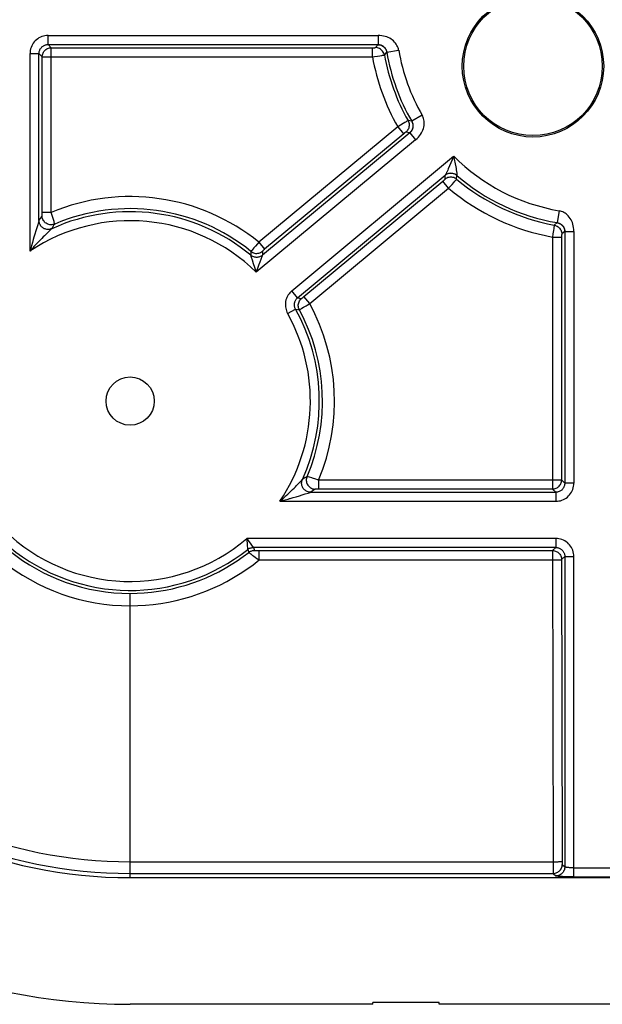
# Model space of a CAD drawing. Units: millimetres. Extents: x 173 to 373, y 188 to 267.
# Drawn here: x 181 to 191, y 188 to 205 of the extents above; entities that cross this region are included whole.
import ezdxf

# ---------------------------------------------------------------- set-up
doc = ezdxf.new("R2010")
doc.units = ezdxf.units.MM
doc.header["$LTSCALE"] = 30.734
doc.layers.get('0').update_dxf_attribs({"linetype": 'CONTINUOUS'})
doc.layers.add('DRAFT', color=7, linetype='CONTINUOUS')
doc.layers.add('RACCORDO', color=7, linetype='CONTINUOUS')

msp = doc.modelspace()

# ---------------------------------------------------------------- linework, layer by layer
at = {"color": 250, "linetype": 'CONTINUOUS'}
for p, q in [((181.658, 204.292), (181.658, 204.442)), ((181.658, 204.442), (187.132, 204.442)), ((187.132, 204.442), (187.132, 204.292)), ((181.658, 204.292), (181.711, 204.239)), ((181.658, 204.292), (187.132, 204.292)), ((181.711, 201.508), (181.711, 204.239)), ((181.711, 204.239), (187.042, 204.239)), ((187.039, 204.089), (187.039, 204.239)), ((187.042, 204.239), (187.046, 204.239)), ((187.046, 204.239), (187.051, 204.239)), ((187.051, 204.239), (187.056, 204.239)), ((187.056, 204.239), (187.061, 204.239)), ((187.061, 204.239), (187.066, 204.239)), ((187.09, 204.241), (187.132, 204.292)), ((187.278, 204.165), (187.474, 204.198)), ((181.359, 200.867), (181.359, 204.142)), ((181.359, 204.142), (181.508, 204.142)), ((181.508, 201.375), (181.508, 204.142)), ((181.508, 204.142), (181.562, 204.089)), ((181.562, 201.503), (181.562, 204.089)), ((181.562, 204.089), (187.039, 204.089)), ((187.039, 204.089), (187.076, 204.094)), ((187.076, 204.094), (187.124, 204.1)), ((187.124, 204.1), (187.165, 204.106)), ((187.165, 204.106), (187.193, 204.111)), ((187.193, 204.111), (187.209, 204.113)), ((187.209, 204.113), (187.222, 204.115)), ((187.237, 204.118), (187.278, 204.165)), ((187.864, 203.12), (187.691, 203.02)), ((187.459, 202.926), (185.156, 201.013)), ((187.503, 202.954), (187.459, 202.926)), ((187.459, 202.926), (187.555, 202.811)), ((187.551, 202.983), (187.503, 202.954)), ((187.578, 203), (187.551, 202.983)), ((187.6, 203.013), (187.578, 203)), ((187.691, 203.02), (187.63, 203.03)), ((187.66, 202.829), (185.214, 200.798)), ((187.558, 202.814), (185.251, 200.898)), ((187.66, 202.829), (187.595, 202.841)), ((187.66, 202.829), (187.756, 202.714)), ((187.756, 202.714), (185.111, 200.518)), ((185.703, 200.21), (188.387, 202.439)), ((188.387, 202.439), (188.421, 202.263)), ((188.421, 202.263), (188.426, 202.235)), ((185.799, 200.094), (188.247, 202.128)), ((188.244, 202.059), (188.245, 202.122)), ((188.436, 202.059), (188.438, 202.121)), ((185.904, 200.112), (188.209, 202.027)), ((185.999, 199.997), (188.303, 201.91)), ((188.303, 201.91), (188.207, 202.025)), ((188.209, 202.027), (188.213, 202.03)), ((188.213, 202.03), (188.216, 202.033)), ((188.216, 202.033), (188.22, 202.036)), ((188.22, 202.036), (188.224, 202.039)), ((188.224, 202.039), (188.228, 202.043)), ((188.303, 201.91), (188.328, 201.937)), ((188.328, 201.937), (188.361, 201.973)), ((188.361, 201.973), (188.388, 202.004)), ((188.388, 202.004), (188.407, 202.025)), ((188.407, 202.025), (188.418, 202.037)), ((188.418, 202.037), (188.427, 202.047)), ((181.711, 201.508), (181.562, 201.508)), ((181.746, 201.393), (181.711, 201.508)), ((190.137, 201.536), (190.103, 201.339)), ((181.486, 201.305), (181.47, 201.254)), ((181.501, 201.353), (181.486, 201.305)), ((181.508, 201.375), (181.501, 201.353)), ((181.508, 201.375), (181.531, 201.41)), ((181.508, 201.375), (181.508, 201.375)), ((181.72, 201.239), (181.741, 201.273)), ((181.757, 201.356), (181.746, 201.393)), ((181.76, 201.343), (181.757, 201.356)), ((190.051, 201.264), (190.047, 201.24)), ((190.103, 201.339), (190.057, 201.298)), ((181.424, 201.099), (181.412, 201.059)), ((181.438, 201.148), (181.424, 201.099)), ((181.454, 201.201), (181.438, 201.148)), ((181.47, 201.254), (181.454, 201.201)), ((181.579, 201.102), (181.555, 201.078)), ((181.6, 201.123), (181.579, 201.102)), ((181.62, 201.143), (181.6, 201.123)), ((181.643, 201.166), (181.62, 201.143)), ((181.664, 201.185), (181.643, 201.166)), ((181.685, 201.206), (181.664, 201.185)), ((181.707, 201.226), (181.685, 201.206)), ((181.711, 201.23), (181.707, 201.226)), ((190.034, 201.153), (190.027, 201.101)), ((190.027, 201.101), (190.027, 196.923)), ((190.027, 201.101), (190.177, 201.101)), ((190.042, 201.208), (190.034, 201.153)), ((190.047, 201.24), (190.042, 201.208)), ((190.177, 201.105), (190.177, 197.073)), ((190.23, 201.193), (190.18, 201.151)), ((190.23, 201.193), (190.23, 197.02)), ((190.23, 201.193), (190.38, 201.193)), ((190.38, 201.193), (190.38, 197.02)), ((181.382, 200.953), (181.371, 200.911)), ((181.398, 201.009), (181.382, 200.953)), ((181.412, 201.059), (181.398, 201.009)), ((181.425, 200.941), (181.403, 200.917)), ((181.441, 200.958), (181.425, 200.941)), ((181.457, 200.975), (181.441, 200.958)), ((181.483, 201.003), (181.457, 200.975)), ((181.502, 201.023), (181.483, 201.003)), ((181.52, 201.042), (181.502, 201.023)), ((181.538, 201.061), (181.52, 201.042)), ((181.555, 201.078), (181.538, 201.061)), ((185.099, 200.95), (185.072, 200.919)), ((185.131, 200.986), (185.099, 200.95)), ((185.156, 201.013), (185.131, 200.986)), ((185.156, 201.013), (185.251, 200.898)), ((181.371, 200.911), (181.359, 200.867)), ((181.374, 200.884), (181.359, 200.867)), ((181.389, 200.901), (181.374, 200.884)), ((181.403, 200.917), (181.389, 200.901)), ((185.024, 200.863), (185.023, 200.798)), ((185.035, 200.762), (185.023, 200.798)), ((185.042, 200.885), (185.034, 200.874)), ((185.053, 200.897), (185.042, 200.885)), ((185.072, 200.919), (185.053, 200.897)), ((185.192, 200.735), (185.204, 200.768)), ((185.204, 200.768), (185.214, 200.797)), ((185.214, 200.864), (185.214, 200.798)), ((185.214, 200.797), (185.214, 200.798)), ((185.235, 200.884), (185.231, 200.881)), ((185.239, 200.887), (185.235, 200.884)), ((185.242, 200.891), (185.239, 200.887)), ((185.246, 200.894), (185.242, 200.891)), ((185.05, 200.715), (185.035, 200.762)), ((185.068, 200.658), (185.05, 200.715)), ((185.088, 200.594), (185.068, 200.658)), ((185.136, 200.584), (185.149, 200.616)), ((185.149, 200.616), (185.161, 200.649)), ((185.161, 200.649), (185.166, 200.664)), ((185.166, 200.664), (185.176, 200.69)), ((185.176, 200.69), (185.192, 200.735)), ((185.103, 200.543), (185.088, 200.594)), ((185.111, 200.518), (185.103, 200.543)), ((185.111, 200.518), (185.12, 200.543)), ((185.12, 200.543), (185.136, 200.584)), ((185.799, 200.094), (185.703, 200.21)), ((185.799, 200.094), (185.863, 200.082)), ((185.897, 199.936), (185.941, 199.962)), ((185.999, 199.997), (185.904, 200.112)), ((185.633, 199.834), (185.764, 199.906)), ((185.764, 199.906), (185.827, 199.896)), ((185.858, 199.912), (185.871, 199.92)), ((185.871, 199.92), (185.897, 199.936)), ((185.798, 196.999), (185.819, 197.02)), ((185.819, 197.02), (185.855, 197.057)), ((185.855, 197.057), (185.862, 197.065)), ((185.862, 197.065), (185.868, 197.072)), ((185.954, 197.129), (185.92, 197.108)), ((185.975, 197.124), (185.963, 197.127)), ((185.998, 197.117), (185.975, 197.124)), ((186.103, 197.086), (186.045, 197.103)), ((186.147, 197.073), (186.147, 196.923)), ((186.147, 197.073), (190.177, 197.073)), ((190.177, 197.073), (190.23, 197.02)), ((190.38, 197.02), (190.23, 197.02)), ((185.635, 196.838), (185.652, 196.854)), ((185.652, 196.854), (185.681, 196.882)), ((185.681, 196.882), (185.699, 196.899)), ((185.699, 196.899), (185.716, 196.916)), ((185.716, 196.916), (185.74, 196.94)), ((185.74, 196.94), (185.762, 196.961)), ((185.762, 196.961), (185.781, 196.981)), ((185.781, 196.981), (185.798, 196.999)), ((185.923, 196.841), (185.975, 196.857)), ((185.975, 196.857), (186.004, 196.867)), ((186.014, 196.87), (190.081, 196.87)), ((186.092, 196.92), (186.057, 196.898)), ((186.121, 196.923), (186.115, 196.922)), ((186.126, 196.923), (186.121, 196.923)), ((186.132, 196.923), (186.126, 196.923)), ((186.137, 196.923), (186.132, 196.923)), ((186.142, 196.923), (186.137, 196.923)), ((190.027, 196.923), (186.142, 196.923)), ((190.027, 196.923), (190.081, 196.87)), ((190.081, 196.87), (190.081, 196.72)), ((185.505, 196.72), (185.547, 196.731)), ((185.505, 196.72), (190.081, 196.72)), ((185.531, 196.743), (185.551, 196.76)), ((185.547, 196.731), (185.591, 196.743)), ((185.551, 196.76), (185.564, 196.773)), ((185.564, 196.773), (185.586, 196.793)), ((185.586, 196.793), (185.61, 196.814)), ((185.591, 196.743), (185.642, 196.757)), ((185.61, 196.814), (185.635, 196.838)), ((185.642, 196.757), (185.664, 196.764)), ((185.724, 196.781), (185.774, 196.796)), ((185.774, 196.796), (185.829, 196.812)), ((185.829, 196.812), (185.876, 196.826)), ((185.876, 196.826), (185.923, 196.841)), ((184.959, 196.081), (184.958, 196.105)), ((184.971, 196.086), (184.958, 196.105)), ((190.081, 196.105), (184.958, 196.105)), ((184.965, 196.007), (184.959, 196.081)), ((184.996, 196.052), (184.971, 196.086)), ((185.016, 196.025), (184.996, 196.052)), ((190.081, 196.105), (190.081, 195.955)), ((184.972, 195.922), (184.965, 196.007)), ((184.972, 195.922), (184.99, 195.873)), ((185.038, 195.994), (185.016, 196.025)), ((185.065, 195.955), (185.038, 195.994)), ((185.065, 195.955), (185.082, 195.905)), ((190.081, 195.955), (185.065, 195.955)), ((185.109, 195.903), (185.117, 195.903)), ((185.117, 195.903), (185.126, 195.903)), ((185.126, 195.903), (185.136, 195.903)), ((185.136, 195.903), (185.148, 195.903)), ((185.148, 195.903), (190.028, 195.903)), ((185.161, 195.748), (185.161, 195.903)), ((190.081, 195.955), (190.028, 195.903)), ((190.028, 195.903), (190.037, 190.711)), ((185.074, 195.808), (185.095, 195.793)), ((185.161, 195.748), (190.028, 195.748)), ((190.028, 195.748), (190.058, 195.748)), ((190.058, 195.748), (190.087, 195.749)), ((190.087, 195.749), (190.114, 195.749)), ((190.23, 195.805), (190.178, 195.753)), ((190.178, 195.753), (190.186, 190.745)), ((190.23, 195.805), (190.23, 190.659)), ((190.23, 195.805), (190.38, 195.805)), ((190.38, 190.495), (190.38, 195.805)), ((183.02, 190.744), (190.037, 190.744)), ((190.037, 190.744), (190.067, 190.745)), ((190.037, 190.711), (190.037, 190.654)), ((190.037, 190.654), (190.037, 190.614)), ((190.067, 190.745), (190.096, 190.745)), ((190.096, 190.745), (190.122, 190.745)), ((190.186, 190.745), (190.187, 190.739)), ((190.187, 190.739), (190.187, 190.734)), ((190.187, 190.734), (190.187, 190.729)), ((190.187, 190.729), (190.187, 190.724)), ((190.189, 190.701), (190.23, 190.659)), ((183.02, 190.551), (190.039, 190.551)), ((190.037, 190.614), (190.038, 190.587)), ((190.038, 190.587), (190.038, 190.572)), ((190.039, 190.551), (190.081, 190.509)), ((190.38, 190.644), (190.995, 190.644)), ((190.38, 190.495), (191.021, 190.495))]:
    msp.add_line(p, q, dxfattribs=at)
at = {"color": 7, "linetype": 'CONTINUOUS'}
for p, q in [((187.045, 188.381), (183.02, 188.381)), ((187.045, 188.381), (187.045, 188.411)), ((188.145, 188.411), (187.045, 188.411)), ((188.145, 188.381), (188.145, 188.411)), ((192.295, 188.381), (188.145, 188.381))]:
    msp.add_line(p, q, dxfattribs=at)
at = {"color": 250, "linetype": 'CONTINUOUS'}
for points in [[(181.658, 204.442), (181.632, 204.44), (181.606, 204.437), (181.581, 204.431), (181.556, 204.424), (181.532, 204.414), (181.508, 204.402), (181.486, 204.387), (181.466, 204.372), (181.446, 204.354), (181.429, 204.335), (181.413, 204.314), (181.399, 204.292), (181.387, 204.269), (181.377, 204.244), (181.369, 204.219), (181.363, 204.194), (181.36, 204.168), (181.359, 204.142)], [(187.474, 204.198), (187.47, 204.218), (187.464, 204.237), (187.456, 204.257), (187.447, 204.276), (187.435, 204.296), (187.421, 204.315), (187.406, 204.333), (187.388, 204.351), (187.369, 204.367), (187.349, 204.382), (187.326, 204.395), (187.303, 204.407), (187.278, 204.417), (187.252, 204.426), (187.224, 204.433), (187.195, 204.438), (187.164, 204.441), (187.132, 204.442)], [(181.508, 204.142), (181.509, 204.155), (181.51, 204.167), (181.513, 204.178), (181.516, 204.189), (181.52, 204.2), (181.524, 204.209), (181.53, 204.219), (181.536, 204.228), (181.542, 204.237), (181.55, 204.245), (181.557, 204.253), (181.566, 204.26), (181.575, 204.267), (181.584, 204.272), (181.594, 204.277), (181.604, 204.282), (181.615, 204.285), (181.625, 204.288), (181.636, 204.29), (181.647, 204.291), (181.658, 204.292)], [(181.562, 204.089), (181.562, 204.104), (181.565, 204.119), (181.569, 204.135), (181.575, 204.149), (181.582, 204.163), (181.59, 204.176), (181.6, 204.189), (181.611, 204.2), (181.623, 204.21), (181.636, 204.218), (181.65, 204.225), (181.665, 204.231), (181.68, 204.235), (181.696, 204.238), (181.711, 204.239)], [(187.066, 204.239), (187.069, 204.239), (187.071, 204.239), (187.074, 204.239), (187.076, 204.239), (187.078, 204.239), (187.081, 204.24), (187.082, 204.24), (187.084, 204.24), (187.086, 204.24), (187.087, 204.24), (187.088, 204.241), (187.089, 204.241), (187.09, 204.241)], [(187.237, 204.118), (187.233, 204.135), (187.227, 204.151), (187.219, 204.167), (187.209, 204.181), (187.198, 204.194), (187.185, 204.206), (187.171, 204.216), (187.156, 204.225), (187.14, 204.232), (187.124, 204.237), (187.107, 204.24), (187.09, 204.241)], [(187.13, 204.289), (187.147, 204.288), (187.165, 204.285), (187.181, 204.28), (187.197, 204.273), (187.212, 204.264), (187.226, 204.254), (187.239, 204.242), (187.25, 204.228), (187.26, 204.214), (187.268, 204.198), (187.274, 204.182), (187.278, 204.165)], [(187.132, 204.292), (187.137, 204.292), (187.143, 204.291), (187.148, 204.291), (187.154, 204.29), (187.159, 204.289), (187.164, 204.288), (187.169, 204.287), (187.174, 204.285), (187.179, 204.284), (187.184, 204.282), (187.189, 204.28), (187.194, 204.278), (187.198, 204.276), (187.203, 204.273), (187.207, 204.271), (187.212, 204.268), (187.216, 204.265), (187.22, 204.262), (187.224, 204.259), (187.228, 204.256), (187.231, 204.252), (187.235, 204.249), (187.238, 204.245), (187.242, 204.242), (187.245, 204.238), (187.248, 204.234), (187.251, 204.23), (187.253, 204.226), (187.256, 204.222), (187.258, 204.218), (187.261, 204.214), (187.263, 204.21), (187.265, 204.205), (187.267, 204.201), (187.269, 204.197), (187.27, 204.192), (187.272, 204.188), (187.273, 204.183), (187.275, 204.179), (187.276, 204.174), (187.277, 204.169), (187.278, 204.165)], [(187.222, 204.115), (187.228, 204.116), (187.232, 204.117), (187.235, 204.118), (187.237, 204.118)], [(187.756, 202.714), (187.78, 202.736), (187.802, 202.757), (187.821, 202.78), (187.838, 202.803), (187.853, 202.826), (187.865, 202.85), (187.876, 202.874), (187.884, 202.899), (187.89, 202.923), (187.895, 202.948), (187.897, 202.972), (187.897, 202.996), (187.896, 203.02), (187.892, 203.042), (187.887, 203.063), (187.881, 203.083), (187.873, 203.102), (187.864, 203.12)], [(187.63, 203.03), (187.637, 203.014), (187.643, 202.998), (187.647, 202.981), (187.649, 202.964), (187.649, 202.946), (187.646, 202.929), (187.642, 202.912), (187.636, 202.896), (187.628, 202.881), (187.619, 202.866), (187.608, 202.853), (187.595, 202.841)], [(187.63, 203.03), (187.629, 203.03), (187.628, 203.029), (187.627, 203.029), (187.626, 203.028), (187.624, 203.027), (187.621, 203.025), (187.618, 203.023), (187.614, 203.021), (187.61, 203.019), (187.6, 203.013)], [(187.691, 203.02), (187.699, 203.004), (187.705, 202.988), (187.709, 202.971), (187.711, 202.954), (187.711, 202.936), (187.709, 202.919), (187.704, 202.902), (187.698, 202.885), (187.691, 202.87), (187.681, 202.855), (187.67, 202.842), (187.657, 202.83)], [(187.691, 203.02), (187.693, 203.016), (187.695, 203.012), (187.698, 203.007), (187.7, 203.003), (187.701, 202.999), (187.703, 202.994), (187.705, 202.99), (187.706, 202.985), (187.707, 202.981), (187.708, 202.976), (187.709, 202.971), (187.71, 202.967), (187.711, 202.962), (187.712, 202.957), (187.712, 202.952), (187.712, 202.948), (187.712, 202.943), (187.712, 202.938), (187.712, 202.933), (187.712, 202.928), (187.711, 202.923), (187.711, 202.918), (187.71, 202.913), (187.709, 202.908), (187.707, 202.904), (187.706, 202.899), (187.705, 202.894), (187.703, 202.889), (187.701, 202.884), (187.699, 202.88), (187.697, 202.875), (187.694, 202.87), (187.691, 202.866), (187.689, 202.861), (187.686, 202.857), (187.683, 202.853), (187.679, 202.848), (187.676, 202.844), (187.672, 202.84), (187.668, 202.837), (187.664, 202.833), (187.66, 202.829)], [(187.595, 202.841), (187.595, 202.841), (187.595, 202.841), (187.594, 202.841), (187.594, 202.841), (187.593, 202.841), (187.593, 202.84), (187.592, 202.84), (187.591, 202.839), (187.59, 202.839), (187.589, 202.838), (187.587, 202.837), (187.586, 202.836), (187.584, 202.834), (187.582, 202.833), (187.58, 202.832), (187.578, 202.83), (187.576, 202.828), (187.573, 202.826), (187.571, 202.824), (187.568, 202.822), (187.565, 202.819), (187.558, 202.814)], [(188.387, 202.439), (188.383, 202.429), (188.298, 202.23)], [(188.426, 202.235), (188.431, 202.21), (188.433, 202.199), (188.434, 202.189), (188.436, 202.179), (188.437, 202.17), (188.438, 202.162), (188.439, 202.154), (188.44, 202.148), (188.44, 202.142), (188.44, 202.137), (188.44, 202.132), (188.44, 202.129), (188.439, 202.126), (188.439, 202.124)], [(188.436, 202.059), (188.422, 202.069), (188.407, 202.078), (188.391, 202.085), (188.375, 202.09), (188.358, 202.093), (188.34, 202.094), (188.323, 202.093), (188.306, 202.09), (188.289, 202.085), (188.273, 202.078), (188.258, 202.07), (188.244, 202.059)], [(188.438, 202.121), (188.424, 202.131), (188.409, 202.14), (188.393, 202.147), (188.376, 202.152), (188.359, 202.156), (188.341, 202.157), (188.324, 202.156), (188.307, 202.153), (188.29, 202.148), (188.274, 202.141), (188.259, 202.133), (188.245, 202.122)], [(188.245, 202.122), (188.245, 202.123), (188.245, 202.124), (188.245, 202.124), (188.246, 202.125), (188.246, 202.126), (188.247, 202.128)], [(188.298, 202.23), (188.288, 202.207), (188.283, 202.196), (188.278, 202.186), (188.274, 202.177), (188.27, 202.169), (188.267, 202.161), (188.263, 202.154), (188.26, 202.148), (188.257, 202.142), (188.254, 202.138), (188.252, 202.134), (188.249, 202.13), (188.247, 202.128)], [(188.247, 202.128), (188.258, 202.136), (188.27, 202.143), (188.282, 202.149), (188.295, 202.154), (188.309, 202.157), (188.322, 202.16), (188.336, 202.161), (188.35, 202.16), (188.364, 202.159), (188.377, 202.156), (188.391, 202.152), (188.404, 202.147), (188.416, 202.14), (188.428, 202.133), (188.439, 202.124)], [(188.438, 202.121), (188.438, 202.121), (188.438, 202.122), (188.438, 202.122), (188.438, 202.123), (188.438, 202.124), (188.439, 202.124)], [(188.228, 202.043), (188.23, 202.044), (188.231, 202.046), (188.233, 202.048), (188.235, 202.049), (188.237, 202.051), (188.238, 202.053), (188.24, 202.054), (188.241, 202.055), (188.242, 202.056), (188.243, 202.057), (188.244, 202.058), (188.244, 202.059), (188.244, 202.059)], [(188.427, 202.047), (188.43, 202.051), (188.433, 202.055), (188.435, 202.058), (188.436, 202.059)], [(181.531, 201.41), (181.554, 201.444), (181.559, 201.453)], [(181.559, 201.453), (181.559, 201.453), (181.559, 201.453), (181.559, 201.454), (181.56, 201.454), (181.56, 201.455), (181.56, 201.456), (181.56, 201.457), (181.56, 201.458), (181.56, 201.46), (181.56, 201.461), (181.56, 201.463), (181.561, 201.465), (181.561, 201.467), (181.561, 201.47), (181.561, 201.473), (181.561, 201.476), (181.561, 201.479), (181.561, 201.482), (181.561, 201.49)], [(181.768, 201.315), (181.752, 201.31), (181.736, 201.306), (181.72, 201.304), (181.704, 201.304), (181.687, 201.305), (181.671, 201.308), (181.656, 201.313), (181.641, 201.32), (181.627, 201.328), (181.613, 201.338), (181.601, 201.349), (181.591, 201.362), (181.581, 201.375), (181.574, 201.39), (181.567, 201.405), (181.563, 201.42), (181.56, 201.437), (181.559, 201.453)], [(181.561, 201.49), (181.562, 201.494), (181.562, 201.503)], [(190.38, 201.193), (190.379, 201.226), (190.376, 201.257), (190.371, 201.286), (190.365, 201.313), (190.356, 201.34), (190.346, 201.364), (190.334, 201.388), (190.32, 201.41), (190.305, 201.431), (190.289, 201.45), (190.272, 201.467), (190.253, 201.483), (190.235, 201.496), (190.215, 201.508), (190.196, 201.518), (190.176, 201.526), (190.157, 201.532), (190.137, 201.536)], [(181.72, 201.239), (181.707, 201.234), (181.693, 201.23), (181.679, 201.227), (181.665, 201.226), (181.651, 201.226), (181.637, 201.227), (181.623, 201.23), (181.609, 201.234), (181.596, 201.239), (181.583, 201.246), (181.571, 201.254), (181.56, 201.262), (181.55, 201.272), (181.541, 201.283), (181.532, 201.295), (181.525, 201.307), (181.519, 201.32), (181.515, 201.333), (181.511, 201.347), (181.509, 201.361), (181.508, 201.375)], [(181.741, 201.273), (181.762, 201.307), (181.768, 201.315)], [(181.768, 201.315), (181.768, 201.316), (181.767, 201.317), (181.767, 201.318), (181.767, 201.32), (181.766, 201.322), (181.765, 201.325), (181.764, 201.328), (181.763, 201.333), (181.76, 201.343)], [(190.057, 201.298), (190.057, 201.298), (190.056, 201.297), (190.056, 201.295), (190.056, 201.294), (190.055, 201.291), (190.055, 201.288), (190.054, 201.285), (190.053, 201.281), (190.053, 201.276), (190.051, 201.264)], [(190.057, 201.298), (190.074, 201.294), (190.09, 201.288), (190.105, 201.28), (190.12, 201.271), (190.133, 201.259), (190.145, 201.247), (190.155, 201.233), (190.164, 201.218), (190.171, 201.202), (190.176, 201.185), (190.179, 201.168), (190.18, 201.151)], [(190.103, 201.339), (190.12, 201.335), (190.137, 201.329), (190.153, 201.321), (190.167, 201.312), (190.181, 201.3), (190.193, 201.288), (190.203, 201.274), (190.212, 201.259), (190.219, 201.243), (190.224, 201.226), (190.227, 201.209), (190.228, 201.191)], [(190.103, 201.339), (190.108, 201.338), (190.113, 201.337), (190.117, 201.336), (190.122, 201.335), (190.126, 201.333), (190.131, 201.332), (190.135, 201.33), (190.14, 201.328), (190.144, 201.326), (190.148, 201.324), (190.153, 201.322), (190.157, 201.32), (190.161, 201.317), (190.165, 201.315), (190.169, 201.312), (190.173, 201.309), (190.177, 201.306), (190.18, 201.303), (190.184, 201.3), (190.187, 201.296), (190.191, 201.293), (190.194, 201.289), (190.197, 201.285), (190.201, 201.281), (190.204, 201.277), (190.206, 201.273), (190.209, 201.269), (190.212, 201.264), (190.214, 201.26), (190.217, 201.255), (190.219, 201.25), (190.221, 201.246), (190.222, 201.241), (190.224, 201.236), (190.226, 201.231), (190.227, 201.225), (190.228, 201.22), (190.229, 201.215), (190.23, 201.21), (190.23, 201.204), (190.23, 201.199), (190.23, 201.193)], [(181.72, 201.239), (181.72, 201.238), (181.719, 201.238), (181.718, 201.237), (181.711, 201.23)], [(190.18, 201.151), (190.18, 201.151), (190.179, 201.151), (190.179, 201.15), (190.179, 201.15), (190.179, 201.149), (190.179, 201.148), (190.179, 201.148), (190.179, 201.147), (190.179, 201.145), (190.178, 201.144), (190.178, 201.142), (190.178, 201.14), (190.178, 201.138), (190.178, 201.136), (190.178, 201.134), (190.178, 201.131), (190.178, 201.128), (190.177, 201.125), (190.177, 201.121), (190.177, 201.118), (190.177, 201.114), (190.177, 201.105)], [(185.214, 200.798), (185.203, 200.79), (185.191, 200.783), (185.179, 200.777), (185.166, 200.772), (185.153, 200.768), (185.139, 200.765), (185.126, 200.764), (185.112, 200.764), (185.098, 200.765), (185.084, 200.768), (185.071, 200.771), (185.058, 200.776), (185.046, 200.783), (185.034, 200.79), (185.023, 200.798)], [(185.034, 200.874), (185.03, 200.87), (185.027, 200.867), (185.025, 200.864), (185.024, 200.863)], [(185.024, 200.863), (185.038, 200.853), (185.053, 200.844), (185.069, 200.838), (185.085, 200.833), (185.102, 200.83), (185.119, 200.83), (185.136, 200.831), (185.153, 200.834), (185.17, 200.839), (185.185, 200.845), (185.2, 200.854), (185.214, 200.864)], [(185.231, 200.881), (185.229, 200.879), (185.227, 200.877), (185.225, 200.875), (185.223, 200.874), (185.222, 200.872), (185.22, 200.871), (185.219, 200.869), (185.217, 200.868), (185.216, 200.867), (185.215, 200.866), (185.215, 200.865), (185.214, 200.864), (185.214, 200.864)], [(185.251, 200.898), (185.249, 200.897), (185.246, 200.894)], [(185.703, 200.21), (185.686, 200.194), (185.67, 200.178), (185.656, 200.16), (185.642, 200.141), (185.631, 200.121), (185.621, 200.1), (185.612, 200.079), (185.605, 200.057), (185.6, 200.034), (185.597, 200.012), (185.595, 199.989), (185.595, 199.966), (185.597, 199.943), (185.601, 199.92), (185.606, 199.897), (185.613, 199.876), (185.622, 199.854), (185.633, 199.834)], [(185.764, 199.906), (185.758, 199.917), (185.754, 199.927), (185.75, 199.938), (185.748, 199.949), (185.746, 199.961), (185.745, 199.972), (185.745, 199.984), (185.745, 199.995), (185.747, 200.007), (185.75, 200.018), (185.753, 200.029), (185.757, 200.04), (185.762, 200.05), (185.768, 200.06), (185.775, 200.069), (185.782, 200.078), (185.79, 200.087), (185.799, 200.094)], [(185.827, 199.896), (185.82, 199.911), (185.815, 199.927), (185.811, 199.944), (185.81, 199.961), (185.81, 199.978), (185.812, 199.995), (185.816, 200.012), (185.822, 200.028), (185.83, 200.043), (185.84, 200.057), (185.851, 200.07), (185.863, 200.082)], [(185.863, 200.082), (185.864, 200.082), (185.864, 200.082), (185.864, 200.082), (185.865, 200.082), (185.865, 200.083), (185.866, 200.083), (185.866, 200.084), (185.867, 200.084), (185.868, 200.085), (185.87, 200.086), (185.871, 200.087), (185.872, 200.088), (185.874, 200.089), (185.876, 200.09), (185.878, 200.092), (185.88, 200.093), (185.882, 200.095), (185.885, 200.097), (185.888, 200.099), (185.89, 200.101), (185.893, 200.104), (185.897, 200.107), (185.904, 200.112)], [(185.941, 199.962), (185.955, 199.97), (185.999, 199.997)], [(185.827, 199.896), (185.828, 199.896), (185.829, 199.896), (185.83, 199.897), (185.832, 199.898), (185.834, 199.899), (185.836, 199.9), (185.839, 199.902), (185.843, 199.904), (185.847, 199.906), (185.858, 199.912)], [(186.014, 196.87), (186, 196.87), (185.986, 196.873), (185.972, 196.876), (185.958, 196.881), (185.945, 196.887), (185.933, 196.894), (185.922, 196.902), (185.911, 196.911), (185.901, 196.922), (185.892, 196.933), (185.885, 196.945), (185.878, 196.957), (185.873, 196.971), (185.869, 196.984), (185.866, 196.998), (185.864, 197.012), (185.864, 197.027), (185.866, 197.041), (185.868, 197.055), (185.872, 197.068), (185.877, 197.082)], [(185.868, 197.072), (185.871, 197.074), (185.873, 197.077), (185.875, 197.079), (185.876, 197.08), (185.877, 197.082)], [(185.92, 197.108), (185.886, 197.087), (185.877, 197.082)], [(185.954, 197.129), (185.948, 197.114), (185.944, 197.098), (185.942, 197.082), (185.942, 197.065), (185.944, 197.049), (185.947, 197.033), (185.952, 197.017), (185.959, 197.002), (185.967, 196.988), (185.977, 196.975), (185.988, 196.963), (186, 196.952), (186.014, 196.943), (186.028, 196.935), (186.043, 196.929), (186.059, 196.924), (186.075, 196.921), (186.092, 196.92)], [(185.963, 197.127), (185.959, 197.128), (185.956, 197.129), (185.954, 197.129)], [(186.045, 197.103), (186.035, 197.106), (185.998, 197.117)], [(186.147, 197.073), (186.129, 197.078), (186.103, 197.086)], [(190.027, 196.923), (190.043, 196.924), (190.058, 196.926), (190.073, 196.93), (190.088, 196.936), (190.102, 196.943), (190.115, 196.952), (190.127, 196.961), (190.138, 196.972), (190.148, 196.985), (190.157, 196.998), (190.164, 197.012), (190.17, 197.026), (190.174, 197.042), (190.176, 197.057), (190.177, 197.073)], [(190.23, 197.02), (190.23, 197.007), (190.228, 196.994), (190.226, 196.981), (190.222, 196.969), (190.217, 196.957), (190.211, 196.945), (190.204, 196.935), (190.197, 196.924), (190.188, 196.915), (190.179, 196.906), (190.168, 196.898), (190.158, 196.891), (190.146, 196.885), (190.135, 196.88), (190.122, 196.875), (190.109, 196.872), (190.095, 196.87), (190.081, 196.87)], [(190.081, 196.72), (190.107, 196.721), (190.133, 196.725), (190.158, 196.73), (190.183, 196.738), (190.208, 196.748), (190.231, 196.76), (190.253, 196.774), (190.274, 196.79), (190.293, 196.808), (190.311, 196.827), (190.327, 196.848), (190.34, 196.87), (190.352, 196.894), (190.362, 196.918), (190.37, 196.943), (190.376, 196.968), (190.379, 196.993), (190.38, 197.02)], [(186.004, 196.867), (186.007, 196.868), (186.01, 196.869), (186.012, 196.869), (186.014, 196.87)], [(186.057, 196.898), (186.023, 196.875), (186.014, 196.87)], [(186.115, 196.922), (186.112, 196.922), (186.11, 196.922), (186.107, 196.922), (186.104, 196.922), (186.102, 196.922), (186.1, 196.922), (186.098, 196.922), (186.096, 196.921), (186.094, 196.921), (186.093, 196.921), (186.092, 196.921), (186.092, 196.92)], [(185.505, 196.72), (185.512, 196.726), (185.531, 196.743)], [(185.664, 196.764), (185.675, 196.767), (185.724, 196.781)], [(190.38, 195.805), (190.379, 195.831), (190.376, 195.857), (190.37, 195.882), (190.362, 195.907), (190.352, 195.932), (190.34, 195.955), (190.326, 195.977), (190.31, 195.998), (190.293, 196.017), (190.273, 196.034), (190.253, 196.05), (190.231, 196.064), (190.207, 196.077), (190.183, 196.087), (190.158, 196.094), (190.133, 196.1), (190.107, 196.103), (190.081, 196.105)], [(183.02, 195.193), (183.137, 195.195), (183.255, 195.202), (183.372, 195.213), (183.488, 195.228), (183.604, 195.247), (183.72, 195.271), (183.834, 195.299), (183.948, 195.331), (184.06, 195.367), (184.17, 195.408), (184.28, 195.452), (184.387, 195.501), (184.493, 195.553), (184.597, 195.61), (184.698, 195.67), (184.798, 195.734), (184.895, 195.802), (184.99, 195.873)], [(184.972, 195.922), (184.981, 195.929), (184.99, 195.935), (185, 195.94), (185.01, 195.945), (185.021, 195.948), (185.032, 195.951), (185.043, 195.953), (185.054, 195.954), (185.065, 195.955)], [(184.99, 195.873), (184.998, 195.88), (185.008, 195.886), (185.018, 195.891), (185.028, 195.895), (185.038, 195.899), (185.049, 195.902), (185.06, 195.904), (185.071, 195.905), (185.082, 195.905)], [(184.99, 195.873), (184.99, 195.873), (184.99, 195.872), (184.991, 195.871), (184.992, 195.87), (184.994, 195.869), (184.995, 195.867), (184.998, 195.865), (185, 195.863), (185.003, 195.861), (185.007, 195.858), (185.011, 195.855), (185.016, 195.851), (185.021, 195.847), (185.026, 195.843), (185.033, 195.838), (185.047, 195.827)], [(185.082, 195.905), (185.082, 195.905), (185.082, 195.905), (185.083, 195.905), (185.083, 195.905), (185.084, 195.905), (185.085, 195.905), (185.086, 195.905), (185.087, 195.904), (185.088, 195.904), (185.09, 195.904), (185.092, 195.904), (185.094, 195.904), (185.096, 195.904), (185.099, 195.904), (185.102, 195.904), (185.109, 195.903)], [(190.028, 195.903), (190.044, 195.902), (190.059, 195.899), (190.074, 195.895), (190.089, 195.89), (190.103, 195.883), (190.116, 195.874), (190.128, 195.864), (190.139, 195.853), (190.149, 195.841), (190.158, 195.828), (190.165, 195.814), (190.171, 195.799), (190.175, 195.784), (190.177, 195.769), (190.178, 195.753)], [(190.081, 195.955), (190.093, 195.954), (190.106, 195.953), (190.117, 195.95), (190.128, 195.947), (190.138, 195.944), (190.148, 195.939), (190.158, 195.934), (190.167, 195.928), (190.176, 195.921), (190.184, 195.914), (190.192, 195.906), (190.199, 195.897), (190.205, 195.889), (190.211, 195.879), (190.216, 195.869), (190.22, 195.859), (190.224, 195.849), (190.227, 195.838), (190.229, 195.827), (190.23, 195.816), (190.23, 195.805)], [(183.02, 194.987), (183.148, 194.99), (183.277, 194.997), (183.404, 195.009), (183.531, 195.026), (183.658, 195.048), (183.784, 195.074), (183.908, 195.106), (184.032, 195.142), (184.154, 195.183), (184.274, 195.228), (184.393, 195.278), (184.51, 195.332), (184.624, 195.391), (184.737, 195.454), (184.847, 195.521), (184.954, 195.593), (185.059, 195.668), (185.161, 195.748)], [(185.047, 195.827), (185.055, 195.821), (185.074, 195.808)], [(185.095, 195.793), (185.107, 195.785), (185.133, 195.767)], [(185.133, 195.767), (185.146, 195.758), (185.161, 195.748)], [(190.114, 195.749), (190.126, 195.75), (190.137, 195.75), (190.147, 195.75), (190.156, 195.751), (190.163, 195.751), (190.169, 195.752), (190.174, 195.752), (190.177, 195.752), (190.178, 195.753)], [(190.039, 190.551), (190.055, 190.552), (190.07, 190.554), (190.085, 190.558), (190.1, 190.564), (190.114, 190.571), (190.127, 190.58), (190.139, 190.59), (190.15, 190.601), (190.16, 190.613), (190.169, 190.626), (190.176, 190.64), (190.181, 190.655), (190.186, 190.67), (190.188, 190.685), (190.189, 190.701)], [(190.23, 190.659), (190.23, 190.644), (190.227, 190.628), (190.223, 190.613), (190.217, 190.598), (190.21, 190.584), (190.202, 190.571), (190.192, 190.559), (190.181, 190.548), (190.169, 190.538), (190.155, 190.53), (190.141, 190.523), (190.127, 190.517), (190.112, 190.513), (190.096, 190.51), (190.081, 190.509)], [(190.122, 190.745), (190.134, 190.746), (190.145, 190.746), (190.155, 190.746), (190.164, 190.747), (190.171, 190.747), (190.177, 190.748), (190.182, 190.748), (190.185, 190.749), (190.186, 190.749)], [(190.187, 190.724), (190.187, 190.721), (190.187, 190.719), (190.187, 190.716), (190.187, 190.714), (190.187, 190.712), (190.188, 190.71), (190.188, 190.708), (190.188, 190.706), (190.188, 190.704), (190.188, 190.703), (190.188, 190.702), (190.189, 190.701), (190.189, 190.701)], [(190.38, 190.644), (190.368, 190.644), (190.355, 190.645), (190.343, 190.645), (190.33, 190.645), (190.319, 190.646), (190.307, 190.646), (190.297, 190.647), (190.286, 190.648), (190.277, 190.649), (190.268, 190.65), (190.26, 190.651), (190.253, 190.652), (190.246, 190.653), (190.241, 190.654), (190.237, 190.655), (190.234, 190.657), (190.232, 190.658), (190.23, 190.659)], [(190.038, 190.572), (190.038, 190.566), (190.038, 190.56), (190.039, 190.556), (190.039, 190.553), (190.039, 190.551)], [(190.38, 190.495), (190.355, 190.495), (190.33, 190.495), (190.305, 190.495), (190.281, 190.495), (190.257, 190.496), (190.234, 190.497), (190.213, 190.497), (190.192, 190.498), (190.173, 190.499), (190.156, 190.5), (190.14, 190.501), (190.125, 190.502), (190.113, 190.503), (190.102, 190.504), (190.094, 190.506), (190.087, 190.507), (190.083, 190.508), (190.081, 190.509)]]:
    msp.add_lwpolyline(points, dxfattribs=at)
for centre, radius, start, end in [((190.688, 204.749), 3.26, 189.7246, 209.9839), ((190.688, 204.749), 3.708, 190.2606, 209.4479), ((190.688, 204.749), 3.508, 190.3626, 209.3459), ((190.688, 204.749), 3.46, 189.7246, 209.9839), ((190.688, 204.749), 3.26, 225.1234, 260.2754), ((190.688, 204.749), 3.46, 229.4331, 260.2754), ((190.688, 204.749), 3.708, 229.9691, 259.7394), ((190.688, 204.749), 3.508, 230.0712, 259.6374), ((183.02, 198.381), 3.39, 50.944, 112.7026), ((183.02, 198.381), 3.139, 50.3476, 114.4529), ((183.02, 198.381), 3.19, 51.0708, 113.1077), ((183.02, 198.381), 2.99, 45.6153, 123.7549), ((183.02, 198.381), 3.39, 337.2974, 28.473), ((183.02, 198.381), 2.99, 326.2451, 29.0694), ((183.02, 198.381), 3.139, 335.5471, 29.0694), ((183.02, 198.381), 3.19, 336.8923, 28.3463), ((183.02, 198.381), 2.99, 225.6153, 310.4067), ((183.02, 198.381), 3.188, 231.038, 270), ((183.02, 198.381), 3.139, 230.3476, 308.4464), ((183.02, 198.381), 3.394, 230.9064, 270), ((183.02, 198.381), 7.637, 224.6032, 270), ((183.02, 198.381), 7.83, 224.5537, 270)]:
    msp.add_arc(centre, radius, start, end, dxfattribs=at)
at = {"layer": 'DRAFT', "color": 7, "linetype": 'CONTINUOUS'}
msp.add_line((183.02, 190.481), (362.52, 190.481), dxfattribs=at)
for centre, radius in [((189.703, 203.931), 1.173), ((189.703, 203.931), 1.15), ((183.02, 198.381), 0.4)]:
    msp.add_circle(centre, radius, dxfattribs=at)
for radius in [10, 7.9]:
    msp.add_arc((183.02, 198.381), radius, 180, 270, dxfattribs=at)
at = {"layer": 'RACCORDO', "color": 250, "linetype": 'CONTINUOUS'}
msp.add_line((183.02, 190.481), (183.02, 195.193), dxfattribs=at)

doc.saveas('drawing.dxf')
